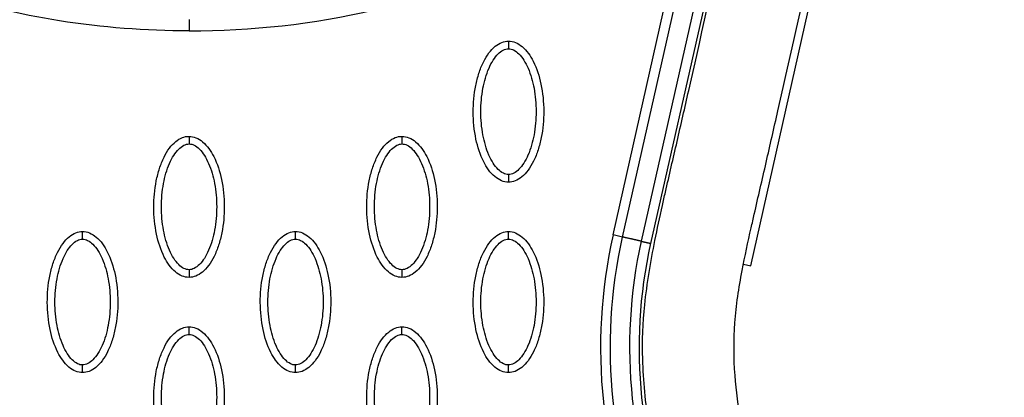
# Model space of a CAD drawing. Units: millimetres. Extents: x -396 to 16651, y 529 to 14565.
# Drawn here: x 8252 to 8381, y 8235 to 8285 of the extents above; entities that cross this region are included whole.
import ezdxf

# ---------------------------------------------------------------- set-up
doc = ezdxf.new("R2010")
doc.units = ezdxf.units.MM
doc.layers.add('Make2D$\\M+5BFC9\\M+5BCFB\\M+5CFDF$\\M+5C6D5\\M+5CDA8\\M+5CFDF', color=18, linetype='Continuous')
doc.layers.add('Make2D$\\M+5BFC9\\M+5BCFB\\M+5CFDF$\\M+5D5FD\\M+5C7D0\\M+5CFDF', color=18, linetype='Continuous')
doc.styles.get("Standard").update_dxf_attribs({"font": 'Ubuntu-Regular.ttf'})
doc.dimstyles.new('Qitele', dxfattribs={"dimscale": 85, "dimtxt": 4, "dimasz": 5, "dimexe": 4, "dimexo": 0, "dimgap": 3, "dimtad": 1, "dimdec": 0, "dimrnd": 10, "dimzin": 1, "dimtxsty": 'Standard', "dimblk": 'OBLIQUE', "dimcen": 5, "dimdle": 4, "dimclrd": 256, "dimclre": 256, "dimclrt": 256, "dimadec": 0, "dimazin": 0, "dimtfac": 1, "dimtdec": 0, "dimtmove": 0, "dimatfit": 3, "dimldrblk": 'OBLIQUE', "dimfxl": 0, "dimlwd": 40, "dimlwe": 30, "dimarcsym": 0})

# ---------------------------------------------------------------- blocks, each defined once
blk = doc.blocks.new('_Oblique')
at = {"color": 0, "linetype": 'ByBlock', "lineweight": -2}
blk.add_line((-0.5, -0.5), (0.5, 0.5), dxfattribs=at)
blk = doc.blocks.new('*D6')
at = {"lineweight": 40, "transparency": 16777216}
blk.add_line((1146.55, 11131.45), (1146.55, 2432.86), dxfattribs=at)
at = {"lineweight": 30, "transparency": 16777216}
for p, q in [((1656.55, 10791.45), (806.55, 10791.45)), ((1656.55, 2772.86), (806.55, 2772.86))]:
    blk.add_line(p, q, dxfattribs=at)
at = {"layer": 'Defpoints', "color": 0, "transparency": 16777216}
for p in [(10791.35, 10791.45), (1146.55, 2772.86), (7313.18, 2772.86)]:
    blk.add_point(p, dxfattribs=at)
at = {"lineweight": 40, "transparency": 16777216, "xscale": 425, "yscale": 425, "zscale": 425}
for p, rotation in [((1146.55, 10791.45), 90), ((1146.55, 2772.86), 270)]:
    blk.add_blockref('_Oblique', p, dxfattribs=dict(at, rotation=rotation))
at = {"transparency": 16777216, "insert": (713.94, 6854.21), "char_height": 340, "attachment_point": 5, "rotation": 90}
blk.add_mtext('8020', dxfattribs=at)
blk = doc.blocks.new('*D8')
at = {"lineweight": 40, "transparency": 16777216}
blk.add_line((259.36, 13041.93), (259.36, 529.15), dxfattribs=at)
at = {"lineweight": 30, "transparency": 16777216}
for p, q in [((769.36, 12701.93), (-80.64, 12701.93)), ((769.36, 869.15), (-80.64, 869.15))]:
    blk.add_line(p, q, dxfattribs=at)
at = {"layer": 'Defpoints', "color": 0, "transparency": 16777216}
for p in [(10498.48, 12701.93), (259.36, 869.15), (7000.57, 869.15)]:
    blk.add_point(p, dxfattribs=at)
at = {"lineweight": 40, "transparency": 16777216, "xscale": 425, "yscale": 425, "zscale": 425}
for p, rotation in [((259.36, 12701.93), 90), ((259.36, 869.15), 270)]:
    blk.add_blockref('_Oblique', p, dxfattribs=dict(at, rotation=rotation))
at = {"transparency": 16777216, "insert": (-173.25, 6863.21), "char_height": 340, "attachment_point": 5, "rotation": 90}
blk.add_mtext('11830', dxfattribs=at)

msp = doc.modelspace()

# ---------------------------------------------------------------- linework, layer by layer
at = {"layer": 'Make2D$\\M+5BFC9\\M+5BCFB\\M+5CFDF$\\M+5C6D5\\M+5CDA8\\M+5CFDF', "color": 0}
msp.add_line((8348.2, 8252.23), (8361.13, 8309.68), dxfattribs=at)
for points, knots in [([(8362.47, 8189.98), (8360.82, 8195.18), (8358.37, 8202.18), (8354.47, 8211.76), (8352.1, 8217.03), (8349.94, 8222.03), (8348.27, 8226.25), (8346.81, 8231.77), (8345.98, 8238.1), (8345.93, 8244.77), (8346.92, 8251.23), (8347.96, 8255.94), (8349.03, 8260.67), (8350.22, 8265.78), (8353.11, 8278.51), (8356.21, 8292.39), (8358.9, 8304.25), (8359.8, 8308.21), (8360.25, 8310.31), (8360.75, 8312.81), (8361.11, 8315.73), (8361.28, 8318.33), (8361.29, 8321.86), (8360.82, 8327.41), (8359.17, 8334.48), (8355.74, 8342.34), (8352.58, 8347.23), (8350.79, 8349.52)], [0, 0, 0, 0, 16.347159, 22.249248, 31.035388, 33.68591, 38.58671, 44.637554, 50.770192, 57.696582, 64.599739, 70.334353, 72.170075, 79.129695, 86.076951, 111.342021, 121.788105, 122.552515, 123.531778, 128.234323, 130.199292, 132.357647, 136.033673, 140.808121, 149.031682, 157.735065, 166.435571, 166.435571, 166.435571, 166.435571]), ([(8316.4, 8263.2), (8316.09, 8263.2), (8315.43, 8263.33), (8314.18, 8264.16), (8312.92, 8266.02), (8311.99, 8268.96), (8311.66, 8272.37), (8311.92, 8275.28), (8312.48, 8277.47), (8313.05, 8278.92), (8313.76, 8280.13), (8314.58, 8281.02), (8315.46, 8281.58), (8316.1, 8281.71), (8316.4, 8281.7)], [0, 0, 0, 0, 0.931276, 1.963919, 4.405768, 7.571965, 11.148137, 14.632233, 16.315096, 17.90115, 19.303978, 20.494603, 21.507941, 22.408096, 22.408096, 22.408096, 22.408096]), ([(8316.4, 8281.7), (8316.71, 8281.7), (8317.36, 8281.57), (8318.61, 8280.75), (8319.87, 8278.89), (8320.8, 8275.95), (8321.13, 8272.54), (8320.88, 8269.62), (8320.32, 8267.44), (8319.75, 8265.99), (8319.04, 8264.78), (8318.22, 8263.89), (8317.34, 8263.33), (8316.7, 8263.2), (8316.4, 8263.2)], [0, 0, 0, 0, 0.931276, 1.963919, 4.405768, 7.571965, 11.148137, 14.632233, 16.315096, 17.90115, 19.303978, 20.494603, 21.507941, 22.408096, 22.408096, 22.408096, 22.408096]), ([(8274.48, 8250.71), (8274.17, 8250.71), (8273.51, 8250.84), (8272.26, 8251.66), (8271, 8253.53), (8270.07, 8256.47), (8269.74, 8259.87), (8270, 8262.79), (8270.56, 8264.98), (8271.13, 8266.43), (8271.83, 8267.64), (8272.65, 8268.53), (8273.54, 8269.09), (8274.18, 8269.21), (8274.48, 8269.21)], [0, 0, 0, 0, 0.931277, 1.963919, 4.405768, 7.571965, 11.148137, 14.632233, 16.315096, 17.90115, 19.303978, 20.494603, 21.507941, 22.408096, 22.408096, 22.408096, 22.408096]), ([(8274.48, 8269.21), (8274.79, 8269.21), (8275.44, 8269.08), (8276.69, 8268.26), (8277.95, 8266.39), (8278.88, 8263.46), (8279.21, 8260.05), (8278.96, 8257.13), (8278.4, 8254.95), (8277.83, 8253.49), (8277.12, 8252.29), (8276.3, 8251.4), (8275.41, 8250.84), (8274.78, 8250.71), (8274.48, 8250.71)], [0, 0, 0, 0, 0.931277, 1.963919, 4.405768, 7.571965, 11.148137, 14.632233, 16.315096, 17.90115, 19.303978, 20.494603, 21.507941, 22.408096, 22.408096, 22.408096, 22.408096]), ([(8302.42, 8250.71), (8302.11, 8250.71), (8301.46, 8250.84), (8300.21, 8251.66), (8298.95, 8253.53), (8298.02, 8256.47), (8297.69, 8259.87), (8297.94, 8262.79), (8298.5, 8264.98), (8299.08, 8266.43), (8299.78, 8267.64), (8300.6, 8268.53), (8301.49, 8269.09), (8302.12, 8269.21), (8302.42, 8269.21)], [0, 0, 0, 0, 0.931277, 1.963919, 4.405768, 7.571965, 11.148137, 14.632233, 16.315096, 17.90115, 19.303978, 20.494603, 21.507941, 22.408096, 22.408096, 22.408096, 22.408096]), ([(8302.42, 8269.21), (8302.74, 8269.21), (8303.39, 8269.08), (8304.64, 8268.26), (8305.9, 8266.39), (8306.83, 8263.46), (8307.16, 8260.05), (8306.9, 8257.13), (8306.34, 8254.95), (8305.77, 8253.49), (8305.07, 8252.29), (8304.25, 8251.4), (8303.36, 8250.84), (8302.72, 8250.71), (8302.42, 8250.71)], [0, 0, 0, 0, 0.931276, 1.963919, 4.405768, 7.571965, 11.148137, 14.632233, 16.315096, 17.90115, 19.303978, 20.494603, 21.507941, 22.408096, 22.408096, 22.408096, 22.408096]), ([(8260.5, 8238.22), (8260.19, 8238.22), (8259.54, 8238.35), (8258.29, 8239.17), (8257.03, 8241.04), (8256.1, 8243.97), (8255.77, 8247.38), (8256.02, 8250.3), (8256.58, 8252.48), (8257.15, 8253.94), (8257.86, 8255.14), (8258.68, 8256.03), (8259.57, 8256.59), (8260.2, 8256.72), (8260.5, 8256.72)], [0, 0, 0, 0, 0.931276, 1.963919, 4.405768, 7.571965, 11.148137, 14.632233, 16.315096, 17.90115, 19.303978, 20.494603, 21.507941, 22.408096, 22.408096, 22.408096, 22.408096]), ([(8260.5, 8256.72), (8260.81, 8256.72), (8261.47, 8256.59), (8262.72, 8255.77), (8263.98, 8253.9), (8264.91, 8250.96), (8265.24, 8247.56), (8264.98, 8244.64), (8264.42, 8242.45), (8263.85, 8241), (8263.15, 8239.8), (8262.33, 8238.9), (8261.44, 8238.34), (8260.8, 8238.22), (8260.5, 8238.22)], [0, 0, 0, 0, 0.931277, 1.963919, 4.405768, 7.571965, 11.148137, 14.632233, 16.315096, 17.90115, 19.303978, 20.494603, 21.507941, 22.408096, 22.408096, 22.408096, 22.408096]), ([(8288.45, 8238.22), (8288.14, 8238.22), (8287.49, 8238.35), (8286.24, 8239.17), (8284.98, 8241.04), (8284.05, 8243.97), (8283.72, 8247.38), (8283.97, 8250.3), (8284.53, 8252.48), (8285.1, 8253.94), (8285.81, 8255.14), (8286.63, 8256.03), (8287.51, 8256.59), (8288.15, 8256.72), (8288.45, 8256.72)], [0, 0, 0, 0, 0.931277, 1.963919, 4.405768, 7.571965, 11.148137, 14.632233, 16.315096, 17.90115, 19.303978, 20.494603, 21.507941, 22.408096, 22.408096, 22.408096, 22.408096]), ([(8288.45, 8256.72), (8288.76, 8256.72), (8289.41, 8256.59), (8290.66, 8255.77), (8291.92, 8253.9), (8292.85, 8250.96), (8293.19, 8247.56), (8292.93, 8244.64), (8292.37, 8242.45), (8291.8, 8241), (8291.09, 8239.8), (8290.27, 8238.9), (8289.39, 8238.34), (8288.75, 8238.22), (8288.45, 8238.22)], [0, 0, 0, 0, 0.931276, 1.963919, 4.405768, 7.571965, 11.148137, 14.632233, 16.315096, 17.90115, 19.303978, 20.494603, 21.507941, 22.408096, 22.408096, 22.408096, 22.408096]), ([(8316.4, 8238.22), (8316.09, 8238.22), (8315.43, 8238.35), (8314.18, 8239.17), (8312.92, 8241.04), (8311.99, 8243.97), (8311.66, 8247.38), (8311.92, 8250.3), (8312.48, 8252.48), (8313.05, 8253.94), (8313.76, 8255.14), (8314.58, 8256.03), (8315.46, 8256.59), (8316.1, 8256.72), (8316.4, 8256.72)], [0, 0, 0, 0, 0.931276, 1.963919, 4.405768, 7.571965, 11.148137, 14.632233, 16.315096, 17.90115, 19.303978, 20.494603, 21.507941, 22.408096, 22.408096, 22.408096, 22.408096]), ([(8316.4, 8256.72), (8316.71, 8256.72), (8317.36, 8256.59), (8318.61, 8255.77), (8319.87, 8253.9), (8320.8, 8250.96), (8321.13, 8247.56), (8320.88, 8244.64), (8320.32, 8242.45), (8319.75, 8241), (8319.04, 8239.8), (8318.22, 8238.9), (8317.34, 8238.34), (8316.7, 8238.22), (8316.4, 8238.22)], [0, 0, 0, 0, 0.931276, 1.963919, 4.405768, 7.571965, 11.148137, 14.632233, 16.315096, 17.90115, 19.303978, 20.494603, 21.507941, 22.408096, 22.408096, 22.408096, 22.408096]), ([(8274.48, 8225.73), (8274.17, 8225.73), (8273.51, 8225.86), (8272.26, 8226.68), (8271, 8228.54), (8270.07, 8231.48), (8269.74, 8234.89), (8270, 8237.81), (8270.56, 8239.99), (8271.13, 8241.45), (8271.83, 8242.65), (8272.65, 8243.54), (8273.54, 8244.1), (8274.18, 8244.23), (8274.48, 8244.23)], [0, 0, 0, 0, 0.931277, 1.963919, 4.405768, 7.571965, 11.148137, 14.632233, 16.315096, 17.90115, 19.303978, 20.494603, 21.507941, 22.408096, 22.408096, 22.408096, 22.408096]), ([(8274.48, 8244.23), (8274.79, 8244.23), (8275.44, 8244.1), (8276.69, 8243.28), (8277.95, 8241.41), (8278.88, 8238.47), (8279.21, 8235.07), (8278.96, 8232.15), (8278.4, 8229.96), (8277.83, 8228.51), (8277.12, 8227.3), (8276.3, 8226.41), (8275.41, 8225.85), (8274.78, 8225.73), (8274.48, 8225.73)], [0, 0, 0, 0, 0.931276, 1.963919, 4.405768, 7.571965, 11.148137, 14.632233, 16.315096, 17.90115, 19.303978, 20.494603, 21.507941, 22.408096, 22.408096, 22.408096, 22.408096]), ([(8302.42, 8225.73), (8302.11, 8225.73), (8301.46, 8225.86), (8300.21, 8226.68), (8298.95, 8228.54), (8298.02, 8231.48), (8297.69, 8234.89), (8297.94, 8237.81), (8298.5, 8239.99), (8299.08, 8241.45), (8299.78, 8242.65), (8300.6, 8243.54), (8301.49, 8244.1), (8302.12, 8244.23), (8302.42, 8244.23)], [0, 0, 0, 0, 0.931276, 1.963919, 4.405768, 7.571965, 11.148137, 14.632233, 16.315096, 17.90115, 19.303978, 20.494603, 21.507941, 22.408096, 22.408096, 22.408096, 22.408096]), ([(8302.42, 8244.23), (8302.74, 8244.23), (8303.39, 8244.1), (8304.64, 8243.28), (8305.9, 8241.41), (8306.83, 8238.47), (8307.16, 8235.07), (8306.9, 8232.15), (8306.34, 8229.96), (8305.77, 8228.51), (8305.07, 8227.3), (8304.25, 8226.41), (8303.36, 8225.85), (8302.72, 8225.73), (8302.42, 8225.73)], [0, 0, 0, 0, 0.931276, 1.963919, 4.405768, 7.571965, 11.148137, 14.632233, 16.315096, 17.90115, 19.303978, 20.494603, 21.507941, 22.408096, 22.408096, 22.408096, 22.408096])]:
    msp.add_open_spline(points, degree=3, knots=knots, dxfattribs=at)
at = {"layer": 'Make2D$\\M+5BFC9\\M+5BCFB\\M+5CFDF$\\M+5D5FD\\M+5C7D0\\M+5CFDF', "color": 0}
for p, q in [((8330.13, 8256.28), (8343.05, 8313.73)), ((8331.36, 8256), (8344.3, 8313.45)), ((8346.75, 8312.9), (8333.82, 8255.45)), ((8347.99, 8312.62), (8335.05, 8255.17)), ((8331.36, 8256), (8330.13, 8256.28)), ((8347.23, 8252.45), (8348.2, 8252.23))]:
    msp.add_line(p, q, dxfattribs=at)
for centre, radius, start, end in [((8396.01, 8241.44), 67.53, 167.3026, 204.6955), ((8396, 8241.47), 62.47, 167.3257, 204.723)]:
    msp.add_arc(centre, radius, start, end, dxfattribs=at)
for points, knots in [([(8350.85, 8186.95), (8349.4, 8191.47), (8347.11, 8198), (8343.5, 8206.91), (8340.97, 8212.5), (8338.55, 8218.19), (8336.39, 8223.9), (8334.92, 8230.09), (8334.25, 8235.63), (8333.89, 8240.93), (8334.16, 8247.6), (8335.33, 8254.29), (8336.37, 8259.19), (8337.37, 8263.52), (8338.53, 8268.54), (8341.42, 8281.2), (8344.47, 8294.86), (8347.16, 8306.77), (8348.18, 8311.25), (8348.62, 8313.27), (8349.06, 8315.75), (8349.36, 8319.33), (8349.2, 8323.69), (8348.26, 8328.49), (8346.92, 8332.57), (8345.17, 8336.33), (8342.35, 8340.98), (8337.73, 8346.67), (8330.76, 8352.5), (8322.47, 8357.57), (8313.04, 8361.75), (8298.7, 8366.13), (8287.21, 8367.68), (8279.42, 8368)], [0, 0, 0, 0, 14.244299, 20.746345, 28.841398, 32.656929, 39.282229, 47.14963, 51.695617, 55.992657, 63.100399, 71.651702, 76.334153, 78.153382, 84.958136, 91.804063, 117.113257, 126.945127, 128.448578, 130.897767, 133.122655, 136.018531, 141.656527, 146.17443, 150.660272, 154.506813, 158.585994, 166.958911, 176.400787, 185.748972, 196.053041, 207.274445, 230.655676, 230.655676, 230.655676, 230.655676]), ([(8274.48, 8283.04), (8282.64, 8283.05), (8294.67, 8284.33), (8309.62, 8288.83), (8319.3, 8293.32), (8327.27, 8298.83), (8333.27, 8305.2), (8336.49, 8311.2), (8337.76, 8316.16), (8338.19, 8321.13), (8337.11, 8327.47), (8333.31, 8334.58), (8327.31, 8340.98), (8319.3, 8346.52), (8309.63, 8351.01), (8298.71, 8354.3), (8286.87, 8356.34), (8278.68, 8356.8), (8274.48, 8356.8)], [0, 0, 0, 0, 24.490835, 36.047746, 46.741745, 56.389833, 64.995343, 72.831907, 76.580876, 80.296505, 87.740871, 95.62591, 104.210652, 113.898285, 124.701461, 136.10126, 148.048342, 160.667946, 160.667946, 160.667946, 160.667946]), ([(8274.48, 8283.04), (8268.79, 8283.04), (8257.72, 8283.88), (8242.11, 8287.61), (8230.62, 8292.72), (8223.03, 8297.93), (8218.5, 8302.1), (8214.93, 8306.62), (8212.41, 8311.47), (8211.03, 8316.57), (8210.88, 8320.86), (8211.35, 8324.24), (8212.21, 8327.61), (8214.05, 8331.76), (8217.31, 8336.42), (8220.08, 8339.19), (8221.61, 8340.52)], [0, 0, 0, 0, 17.073058, 33.210671, 47.958629, 54.618294, 60.729823, 66.382738, 71.838417, 77.030257, 82.119861, 84.632186, 87.266805, 92.539157, 98.167078, 104.256139, 104.256139, 104.256139, 104.256139]), ([(8316.4, 8264.2), (8316.16, 8264.2), (8315.66, 8264.35), (8314.97, 8264.9), (8314.34, 8265.72), (8313.57, 8267.21), (8312.94, 8269.48), (8312.68, 8272.45), (8312.94, 8275.42), (8313.58, 8277.7), (8314.34, 8279.19), (8314.97, 8280.01), (8315.65, 8280.55), (8316.16, 8280.71), (8316.4, 8280.71)], [0, 0, 0, 0, 0.695548, 1.55083, 2.605063, 3.799426, 6.552763, 9.628831, 12.70974, 15.480796, 16.671344, 17.708738, 18.562502, 19.270195, 19.270195, 19.270195, 19.270195]), ([(8316.4, 8280.71), (8316.63, 8280.71), (8317.14, 8280.56), (8317.83, 8280.01), (8318.46, 8279.18), (8319.22, 8277.69), (8319.86, 8275.43), (8320.11, 8272.46), (8319.86, 8269.48), (8319.22, 8267.21), (8318.46, 8265.72), (8317.83, 8264.9), (8317.15, 8264.35), (8316.63, 8264.2), (8316.4, 8264.2)], [0, 0, 0, 0, 0.695548, 1.55083, 2.605063, 3.799426, 6.552763, 9.628831, 12.70974, 15.480796, 16.671344, 17.708738, 18.562502, 19.270195, 19.270195, 19.270195, 19.270195]), ([(8274.48, 8251.71), (8274.24, 8251.71), (8273.74, 8251.86), (8273.05, 8252.4), (8272.42, 8253.23), (8271.65, 8254.72), (8271.02, 8256.99), (8270.76, 8259.96), (8271.02, 8262.93), (8271.65, 8265.21), (8272.42, 8266.69), (8273.05, 8267.51), (8273.73, 8268.06), (8274.24, 8268.22), (8274.48, 8268.21)], [0, 0, 0, 0, 0.695548, 1.55083, 2.605063, 3.799426, 6.552763, 9.628831, 12.70974, 15.480796, 16.671344, 17.708738, 18.562502, 19.270195, 19.270195, 19.270195, 19.270195]), ([(8274.48, 8268.21), (8274.71, 8268.22), (8275.22, 8268.07), (8275.91, 8267.52), (8276.54, 8266.69), (8277.3, 8265.2), (8277.93, 8262.94), (8278.19, 8259.97), (8277.94, 8256.99), (8277.3, 8254.72), (8276.54, 8253.23), (8275.91, 8252.41), (8275.23, 8251.86), (8274.71, 8251.71), (8274.48, 8251.71)], [0, 0, 0, 0, 0.695548, 1.55083, 2.605063, 3.799426, 6.552763, 9.628831, 12.70974, 15.480796, 16.671344, 17.708738, 18.562502, 19.270195, 19.270195, 19.270195, 19.270195]), ([(8302.42, 8251.71), (8302.19, 8251.71), (8301.68, 8251.86), (8301, 8252.4), (8300.36, 8253.23), (8299.6, 8254.72), (8298.97, 8256.99), (8298.71, 8259.96), (8298.97, 8262.93), (8299.6, 8265.21), (8300.37, 8266.69), (8300.99, 8267.51), (8301.68, 8268.06), (8302.19, 8268.22), (8302.42, 8268.21)], [0, 0, 0, 0, 0.695548, 1.55083, 2.605063, 3.799426, 6.552763, 9.628831, 12.70974, 15.480796, 16.671344, 17.708738, 18.562502, 19.270195, 19.270195, 19.270195, 19.270195]), ([(8302.42, 8268.21), (8302.66, 8268.22), (8303.17, 8268.07), (8303.85, 8267.52), (8304.48, 8266.69), (8305.25, 8265.2), (8305.88, 8262.94), (8306.14, 8259.97), (8305.88, 8256.99), (8305.25, 8254.72), (8304.48, 8253.23), (8303.86, 8252.41), (8303.17, 8251.86), (8302.66, 8251.71), (8302.42, 8251.71)], [0, 0, 0, 0, 0.695548, 1.55083, 2.605063, 3.799426, 6.552763, 9.628831, 12.70974, 15.480796, 16.671344, 17.708738, 18.562502, 19.270195, 19.270195, 19.270195, 19.270195]), ([(8260.5, 8239.22), (8260.27, 8239.21), (8259.76, 8239.36), (8259.08, 8239.91), (8258.44, 8240.74), (8257.68, 8242.23), (8257.05, 8244.49), (8256.79, 8247.46), (8257.04, 8250.44), (8257.68, 8252.71), (8258.45, 8254.2), (8259.07, 8255.02), (8259.76, 8255.57), (8260.27, 8255.72), (8260.5, 8255.72)], [0, 0, 0, 0, 0.695548, 1.55083, 2.605063, 3.799426, 6.552763, 9.628831, 12.70974, 15.480796, 16.671344, 17.708738, 18.562502, 19.270195, 19.270195, 19.270195, 19.270195]), ([(8260.5, 8255.72), (8260.74, 8255.72), (8261.24, 8255.57), (8261.93, 8255.03), (8262.56, 8254.2), (8263.33, 8252.71), (8263.96, 8250.44), (8264.22, 8247.47), (8263.96, 8244.5), (8263.33, 8242.22), (8262.56, 8240.74), (8261.93, 8239.92), (8261.25, 8239.37), (8260.74, 8239.21), (8260.5, 8239.22)], [0, 0, 0, 0, 0.695548, 1.55083, 2.605063, 3.799426, 6.552763, 9.628831, 12.70974, 15.480796, 16.671344, 17.708738, 18.562502, 19.270195, 19.270195, 19.270195, 19.270195]), ([(8288.45, 8239.22), (8288.22, 8239.21), (8287.71, 8239.36), (8287.02, 8239.91), (8286.39, 8240.74), (8285.63, 8242.23), (8284.99, 8244.49), (8284.74, 8247.46), (8284.99, 8250.44), (8285.63, 8252.71), (8286.39, 8254.2), (8287.02, 8255.02), (8287.7, 8255.57), (8288.21, 8255.72), (8288.45, 8255.72)], [0, 0, 0, 0, 0.695548, 1.55083, 2.605063, 3.799426, 6.552763, 9.628831, 12.70974, 15.480796, 16.671344, 17.708738, 18.562502, 19.270195, 19.270195, 19.270195, 19.270195]), ([(8288.45, 8255.72), (8288.68, 8255.72), (8289.19, 8255.57), (8289.88, 8255.03), (8290.51, 8254.2), (8291.27, 8252.71), (8291.91, 8250.44), (8292.17, 8247.47), (8291.91, 8244.5), (8291.27, 8242.22), (8290.51, 8240.74), (8289.88, 8239.92), (8289.2, 8239.37), (8288.69, 8239.21), (8288.45, 8239.22)], [0, 0, 0, 0, 0.695548, 1.55083, 2.605063, 3.799426, 6.552763, 9.628831, 12.70974, 15.480796, 16.671344, 17.708738, 18.562502, 19.270195, 19.270195, 19.270195, 19.270195]), ([(8316.4, 8239.22), (8316.16, 8239.21), (8315.66, 8239.36), (8314.97, 8239.91), (8314.34, 8240.74), (8313.57, 8242.23), (8312.94, 8244.49), (8312.68, 8247.46), (8312.94, 8250.44), (8313.58, 8252.71), (8314.34, 8254.2), (8314.97, 8255.02), (8315.65, 8255.57), (8316.16, 8255.72), (8316.4, 8255.72)], [0, 0, 0, 0, 0.695548, 1.55083, 2.605063, 3.799426, 6.552763, 9.628831, 12.70974, 15.480796, 16.671344, 17.708738, 18.562502, 19.270195, 19.270195, 19.270195, 19.270195]), ([(8316.4, 8255.72), (8316.63, 8255.72), (8317.14, 8255.57), (8317.83, 8255.03), (8318.46, 8254.2), (8319.22, 8252.71), (8319.86, 8250.44), (8320.11, 8247.47), (8319.86, 8244.5), (8319.22, 8242.22), (8318.46, 8240.74), (8317.83, 8239.92), (8317.15, 8239.37), (8316.63, 8239.21), (8316.4, 8239.22)], [0, 0, 0, 0, 0.695548, 1.55083, 2.605063, 3.799426, 6.552763, 9.628831, 12.70974, 15.480796, 16.671344, 17.708738, 18.562502, 19.270195, 19.270195, 19.270195, 19.270195]), ([(8274.48, 8226.72), (8274.24, 8226.72), (8273.74, 8226.87), (8273.05, 8227.42), (8272.42, 8228.25), (8271.65, 8229.74), (8271.02, 8232), (8270.76, 8234.97), (8271.02, 8237.95), (8271.65, 8240.22), (8272.42, 8241.71), (8273.05, 8242.53), (8273.73, 8243.08), (8274.24, 8243.23), (8274.48, 8243.23)], [0, 0, 0, 0, 0.695548, 1.55083, 2.605063, 3.799426, 6.552763, 9.628831, 12.70974, 15.480796, 16.671344, 17.708738, 18.562502, 19.270195, 19.270195, 19.270195, 19.270195]), ([(8274.48, 8243.23), (8274.71, 8243.23), (8275.22, 8243.08), (8275.91, 8242.54), (8276.54, 8241.71), (8277.3, 8240.22), (8277.93, 8237.95), (8278.19, 8234.98), (8277.94, 8232.01), (8277.3, 8229.73), (8276.54, 8228.24), (8275.91, 8227.43), (8275.23, 8226.88), (8274.71, 8226.72), (8274.48, 8226.72)], [0, 0, 0, 0, 0.695548, 1.55083, 2.605063, 3.799426, 6.552763, 9.628831, 12.70974, 15.480796, 16.671344, 17.708738, 18.562502, 19.270195, 19.270195, 19.270195, 19.270195]), ([(8302.42, 8226.72), (8302.19, 8226.72), (8301.68, 8226.87), (8301, 8227.42), (8300.36, 8228.25), (8299.6, 8229.74), (8298.97, 8232), (8298.71, 8234.97), (8298.97, 8237.95), (8299.6, 8240.22), (8300.37, 8241.71), (8300.99, 8242.53), (8301.68, 8243.08), (8302.19, 8243.23), (8302.42, 8243.23)], [0, 0, 0, 0, 0.695548, 1.55083, 2.605063, 3.799426, 6.552763, 9.628831, 12.70974, 15.480796, 16.671344, 17.708738, 18.562502, 19.270195, 19.270195, 19.270195, 19.270195]), ([(8302.42, 8243.23), (8302.66, 8243.23), (8303.17, 8243.08), (8303.85, 8242.54), (8304.48, 8241.71), (8305.25, 8240.22), (8305.88, 8237.95), (8306.14, 8234.98), (8305.88, 8232.01), (8305.25, 8229.73), (8304.48, 8228.24), (8303.86, 8227.43), (8303.17, 8226.88), (8302.66, 8226.72), (8302.42, 8226.72)], [0, 0, 0, 0, 0.695548, 1.55083, 2.605063, 3.799426, 6.552763, 9.628831, 12.70974, 15.480796, 16.671344, 17.708738, 18.562502, 19.270195, 19.270195, 19.270195, 19.270195])]:
    msp.add_open_spline(points, degree=3, knots=knots, dxfattribs=at)
for points, weights, degree in [([(8274.48, 8284.54), (8274.48, 8284.54), (8274.48, 8283.92), (8274.48, 8283.04)], [0.999960691191, 0.804737771753, 0.804750865602, 1], 3), ([(8316.4, 8281.7), (8316.4, 8281.7), (8316.4, 8281.29), (8316.4, 8280.71)], [1, 0.804783411569, 0.80477788499, 1], 3), ([(8274.48, 8269.21), (8274.48, 8269.21), (8274.48, 8268.8), (8274.48, 8268.21)], [1, 0.804783411686, 0.804777885094, 1], 3), ([(8302.42, 8269.21), (8302.42, 8269.21), (8302.42, 8268.8), (8302.42, 8268.21)], [1, 0.804783411558, 0.80477788498, 1], 3), ([(8316.4, 8264.2), (8316.4, 8263.61), (8316.4, 8263.2), (8316.4, 8263.2)], [1, 0.804777884932, 0.804783411504, 1], 3), ([(8260.5, 8255.72), (8260.5, 8256.31), (8260.5, 8256.72), (8260.5, 8256.72)], [1, 0.804777800931, 0.804783336592, 1], 3), ([(8288.45, 8255.72), (8288.45, 8256.31), (8288.45, 8256.72), (8288.45, 8256.72)], [1, 0.804777800932, 0.804783336593, 1], 3), ([(8316.4, 8255.72), (8316.4, 8256.31), (8316.4, 8256.72), (8316.4, 8256.72)], [1, 0.804777800931, 0.804783336592, 1], 3), ([(8333.82, 8255.45), (8334.25, 8255.35), (8335.05, 8255.17)], [1, 0.877698398893, 1], 2), ([(8274.48, 8251.71), (8274.48, 8251.12), (8274.48, 8250.71), (8274.48, 8250.71)], [1, 0.804777884992, 0.804783411572, 1], 3), ([(8302.42, 8251.71), (8302.42, 8251.12), (8302.42, 8250.71), (8302.42, 8250.71)], [1, 0.80477788498, 0.804783411558, 1], 3), ([(8274.48, 8243.23), (8274.48, 8243.82), (8274.48, 8244.23), (8274.48, 8244.23)], [1, 0.804777800877, 0.804783336532, 1], 3), ([(8302.42, 8243.23), (8302.42, 8243.82), (8302.42, 8244.23), (8302.42, 8244.23)], [1, 0.804777800877, 0.804783336531, 1], 3), ([(8260.5, 8238.22), (8260.5, 8238.22), (8260.5, 8238.63), (8260.5, 8239.22)], [1, 0.804783411568, 0.804777884989, 1], 3), ([(8288.45, 8238.22), (8288.45, 8238.22), (8288.45, 8238.63), (8288.45, 8239.22)], [1, 0.80478333666, 0.804777800992, 1], 3), ([(8316.4, 8238.22), (8316.4, 8238.22), (8316.4, 8238.63), (8316.4, 8239.22)], [1, 0.804783411567, 0.804777884989, 1], 3)]:
    msp.add_rational_spline(points, weights, degree=degree, dxfattribs=at)
for points in [[(8335.81, 8213.76), (8329.79, 8226.85), (8328.2, 8241.94), (8331.36, 8256)], [(8333.82, 8255.45), (8330.78, 8241.92), (8332.3, 8227.41), (8338.1, 8214.81)]]:
    msp.add_open_spline(points, degree=3, dxfattribs=at)
msp.add_rational_spline([(8333.82, 8255.45), (8333.39, 8255.55), (8332.59, 8255.73), (8331.79, 8255.91), (8331.36, 8256)], [1, 0.877696969915, 1, 0.877696969915, 1], degree=2, knots=[0, 0, 0, 1.499282, 1.499282, 2.998565, 2.998565, 2.998565], dxfattribs=at)

# ---------------------------------------------------------------- dimensions: what is measured, and where the dimension line sits
at = {"color": 0}
for base, p1, p2, picture, middle in [((259.36, 869.15), (10498.48, 12701.93), (7000.57, 869.15), '*D8', (259.36, 6863.21)), ((1146.55, 2772.86), (10791.35, 10791.45), (7313.18, 2772.86), '*D6', (1146.55, 6854.21))]:
    dim = msp.add_linear_dim(base=base, p1=p1, p2=p2, angle=90, dimstyle='Qitele', dxfattribs=at)
    dim.commit()
    dim.dimension.update_dxf_attribs({"geometry": picture, "text_midpoint": middle, "dimtype": 160})

doc.saveas('drawing.dxf')
